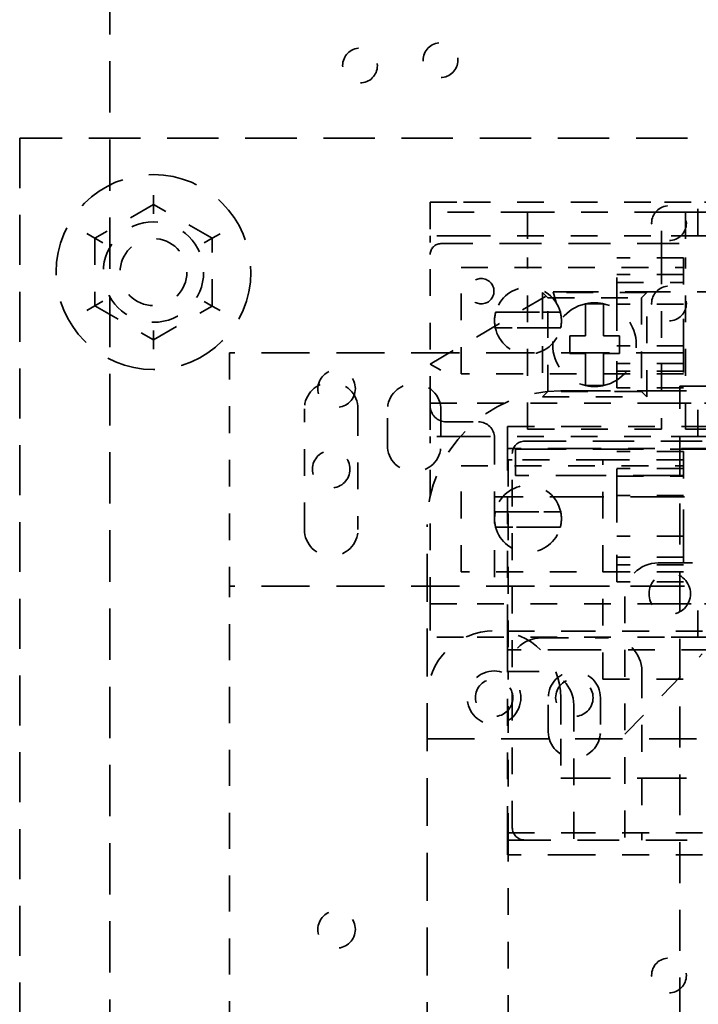
# Model space of a CAD drawing. Units: inches. Extents: x -74 to 101, y 14 to 135.
# Drawn here: x 69 to 72, y 82 to 85 of the extents above; entities that cross this region are included whole.
import ezdxf

# ---------------------------------------------------------------- set-up
doc = ezdxf.new("R2010")
doc.units = ezdxf.units.IN
doc.header["$MEASUREMENT"] = 0
doc.linetypes.add('DASHED', pattern=[0.2067, 0.1654, -0.0413])
doc.layers.add('Hidden (ANSI)', color=7, linetype='DASHED', lineweight=35)

msp = doc.modelspace()

# ---------------------------------------------------------------- linework, layer by layer
at = {"layer": 'Hidden (ANSI)', "ltscale": 1.161103}
for p, q in [((69.4347, 86.4244), (69.4347, 80.4244)), ((75.0979, 84.9685), (69.0979, 84.9685))]:
    msp.add_line(p, q, dxfattribs=at)
at = {"layer": 'Hidden (ANSI)', "ltscale": 1.12885}
msp.add_line((69.0979, 84.9685), (69.0979, 77.9685), dxfattribs=at)
at = {"layer": 'Hidden (ANSI)', "ltscale": 0.019265}
for p, q in [((69.5981, 84.7214), (69.5982, 84.756)), ((69.5981, 84.6867), (69.5981, 84.7214)), ((69.379, 84.5951), (69.349, 84.6125)), ((69.379, 84.5951), (69.409, 84.5778)), ((69.787, 84.5774), (69.817, 84.5947)), ((69.847, 84.612), (69.817, 84.5947)), ((69.3788, 84.3422), (69.3488, 84.3249)), ((69.4088, 84.3595), (69.3788, 84.3422)), ((69.7868, 84.3592), (69.8168, 84.3418)), ((69.8468, 84.3245), (69.8168, 84.3418)), ((69.5977, 84.2502), (69.5977, 84.2156)), ((69.5977, 84.181), (69.5977, 84.2156))]:
    msp.add_line(p, q, dxfattribs=at)
at = {"layer": 'Hidden (ANSI)', "ltscale": 0.096232}
for p, q in [((69.5981, 84.7214), (69.379, 84.5951)), ((69.817, 84.5947), (69.5981, 84.7214)), ((69.379, 84.5951), (69.3788, 84.3422)), ((69.8168, 84.3418), (69.817, 84.5947)), ((69.3788, 84.3422), (69.5977, 84.2156)), ((69.5977, 84.2156), (69.8168, 84.3418))]:
    msp.add_line(p, q, dxfattribs=at)
at = {"layer": 'Hidden (ANSI)', "ltscale": 0.074697}
for p, q in [((70.6322, 84.7294), (70.7572, 84.7294)), ((71.5072, 84.7294), (71.6322, 84.7294)), ((71.7572, 84.7294), (71.6322, 84.7294)), ((70.7572, 84.6044), (70.6322, 84.6044)), ((71.6322, 84.6044), (71.5072, 84.6044)), ((71.6322, 84.6044), (71.7572, 84.6044)), ((70.6322, 83.9794), (70.7572, 83.9794)), ((71.5072, 83.9794), (71.6322, 83.9794)), ((71.7572, 83.9794), (71.6322, 83.9794)), ((70.7572, 83.8544), (70.6322, 83.8544)), ((71.6322, 83.8544), (71.5072, 83.8544)), ((71.6322, 83.8544), (71.7572, 83.8544)), ((70.6322, 83.2294), (70.7572, 83.2294)), ((71.5072, 83.2294), (71.6322, 83.2294)), ((71.7572, 83.2294), (71.6322, 83.2294)), ((70.7572, 83.1044), (70.6322, 83.1044)), ((71.6322, 83.1044), (71.5072, 83.1044)), ((71.6322, 83.1044), (71.7572, 83.1044))]:
    msp.add_line(p, q, dxfattribs=at)
at = {"layer": 'Hidden (ANSI)', "ltscale": 0.047517}
for p, q in [((70.6322, 84.7294), (70.6322, 84.6044)), ((71.6322, 84.6044), (71.6322, 84.7294)), ((70.6322, 83.9794), (70.6322, 83.8544)), ((71.6322, 83.8544), (71.6322, 83.9794)), ((70.6322, 83.2294), (70.6322, 83.1044)), ((71.6322, 83.1044), (71.6322, 83.2294))]:
    msp.add_line(p, q, dxfattribs=at)
at = {"layer": 'Hidden (ANSI)', "ltscale": 0.285604}
for p, q in [((70.7572, 84.7294), (71.5072, 84.7294)), ((70.7572, 84.6044), (71.5072, 84.6044)), ((71.5072, 83.9794), (70.7572, 83.9794)), ((70.7572, 83.8544), (71.5072, 83.8544)), ((71.5072, 83.2294), (70.7572, 83.2294)), ((71.5072, 83.1044), (70.7572, 83.1044))]:
    msp.add_line(p, q, dxfattribs=at)
at = {"layer": 'Hidden (ANSI)', "ltscale": 0.1386}
msp.add_line((70.9963, 84.6924), (70.6322, 84.6924), dxfattribs=at)
at = {"layer": 'Hidden (ANSI)', "ltscale": 0.101205}
for p, q in [((70.9963, 84.6924), (70.9963, 84.5231)), ((71.4963, 84.5231), (71.4963, 84.6924)), ((71.5869, 84.6924), (71.5869, 84.5231))]:
    msp.add_line(p, q, dxfattribs=at)
at = {"layer": 'Hidden (ANSI)', "ltscale": 0.19037}
for p, q in [((70.9963, 84.6924), (71.4963, 84.6924)), ((71.5869, 84.6924), (72.0869, 84.6924)), ((71.4963, 83.8814), (70.9963, 83.8814)), ((72.0869, 83.8814), (71.5869, 83.8814)), ((71.2774, 83.767), (71.7774, 83.767)), ((71.7774, 82.948), (71.2774, 82.948))]:
    msp.add_line(p, q, dxfattribs=at)
at = {"layer": 'Hidden (ANSI)', "ltscale": 0.034413}
msp.add_line((71.5869, 84.6924), (71.4963, 84.6924), dxfattribs=at)
at = {"layer": 'Hidden (ANSI)', "ltscale": 0.237987}
for p, q in [((70.6322, 83.9794), (70.6322, 84.6044)), ((70.6322, 83.2294), (70.6322, 83.8544))]:
    msp.add_line(p, q, dxfattribs=at)
at = {"layer": 'Hidden (ANSI)', "ltscale": 0.951459}
msp.add_line((73.6222, 84.5748), (70.6722, 84.5748), dxfattribs=at)
at = {"layer": 'Hidden (ANSI)', "ltscale": 0.244349}
for p, q in [((70.9963, 83.8814), (70.9963, 84.5231)), ((71.4963, 84.5231), (71.4963, 83.8814)), ((71.5869, 83.8814), (71.5869, 84.5231))]:
    msp.add_line(p, q, dxfattribs=at)
at = {"layer": 'Hidden (ANSI)', "ltscale": 0.118304}
for p, q in [((71.3291, 84.3486), (71.3291, 84.5217)), ((71.5791, 84.5217), (71.5791, 84.3486))]:
    msp.add_line(p, q, dxfattribs=at)
at = {"layer": 'Hidden (ANSI)', "ltscale": 0.095135}
for p, q in [((71.5791, 84.5217), (71.3291, 84.5217)), ((71.5791, 84.4589), (71.3291, 84.4589)), ((71.3291, 84.4302), (71.5791, 84.4302)), ((71.5791, 84.3486), (71.3291, 84.3486)), ((71.5791, 84.1935), (71.3291, 84.1935)), ((71.5791, 84.1274), (71.3291, 84.1274)), ((71.5791, 84.0987), (71.3291, 84.0987)), ((71.5791, 84.0359), (71.3291, 84.0359)), ((71.5791, 83.7979), (71.3291, 83.7979)), ((71.5791, 83.7351), (71.3291, 83.7351)), ((71.3291, 83.7064), (71.5791, 83.7064)), ((71.5791, 83.6336), (71.3291, 83.6336)), ((71.5791, 83.4818), (71.3291, 83.4818)), ((71.5791, 83.4036), (71.3291, 83.4036)), ((71.5791, 83.3749), (71.3291, 83.3749)), ((71.5791, 83.312), (71.3291, 83.312)), ((71.0484, 83.102), (71.2984, 83.102))]:
    msp.add_line(p, q, dxfattribs=at)
at = {"layer": 'Hidden (ANSI)', "ltscale": 0.316645}
for p, q in [((70.7476, 84.4852), (71.5791, 84.4852)), ((71.5791, 84.0885), (70.7476, 84.0885)), ((70.7476, 83.7452), (71.5791, 83.7452)), ((71.5791, 83.3486), (70.7476, 83.3486))]:
    msp.add_line(p, q, dxfattribs=at)
at = {"layer": 'Hidden (ANSI)', "ltscale": 0.151008}
for p, q in [((70.7476, 84.0885), (70.7476, 84.4852)), ((70.7476, 83.3486), (70.7476, 83.7452))]:
    msp.add_line(p, q, dxfattribs=at)
at = {"layer": 'Hidden (ANSI)', "ltscale": 0.203087}
msp.add_line((70.6322, 84.1248), (71.0922, 84.3948), dxfattribs=at)
at = {"layer": 'Hidden (ANSI)', "ltscale": 0.148466}
for p, q in [((71.4413, 84.3924), (71.0513, 84.3924)), ((71.0513, 84.3924), (71.0513, 84.0024)), ((71.4413, 84.0024), (71.4413, 84.3924)), ((71.0513, 84.0024), (71.4413, 84.0024))]:
    msp.add_line(p, q, dxfattribs=at)
at = {"layer": 'Hidden (ANSI)', "ltscale": 0.013096}
for p, q in [((71.0713, 84.3724), (71.0513, 84.3924)), ((71.4213, 84.3724), (71.4413, 84.3924)), ((71.0713, 84.0224), (71.0513, 84.0024)), ((71.4213, 84.0224), (71.4413, 84.0024))]:
    msp.add_line(p, q, dxfattribs=at)
at = {"layer": 'Hidden (ANSI)', "ltscale": 0.133229}
for p, q in [((71.0713, 84.3724), (71.4213, 84.3724)), ((71.0713, 84.0224), (71.0713, 84.3724)), ((71.4213, 84.3724), (71.4213, 84.0224)), ((71.4213, 84.0224), (71.0713, 84.0224))]:
    msp.add_line(p, q, dxfattribs=at)
at = {"layer": 'Hidden (ANSI)', "ltscale": 0.024271}
msp.add_line((71.103, 84.3548), (71.0922, 84.3948), dxfattribs=at)
at = {"layer": 'Hidden (ANSI)', "ltscale": 1.020803}
msp.add_line((71.0922, 84.3948), (73.2022, 84.3948), dxfattribs=at)
at = {"layer": 'Hidden (ANSI)', "ltscale": 0.061076}
for p, q in [((71.3291, 84.3486), (71.3291, 84.1935)), ((71.5791, 84.1935), (71.5791, 84.3486))]:
    msp.add_line(p, q, dxfattribs=at)
at = {"layer": 'Hidden (ANSI)', "ltscale": 0.043179}
for p, q in [((70.9408, 84.3185), (71.0544, 84.3185)), ((71.0544, 83.5153), (70.9408, 83.5153))]:
    msp.add_line(p, q, dxfattribs=at)
at = {"layer": 'Hidden (ANSI)', "ltscale": 0.025539}
for p, q in [((71.2128, 84.2309), (71.2128, 84.2982)), ((71.2798, 84.2982), (71.2798, 84.2309)), ((71.2128, 84.0966), (71.2128, 84.1639)), ((71.2798, 84.1639), (71.2798, 84.0966))]:
    msp.add_line(p, q, dxfattribs=at)
at = {"layer": 'Hidden (ANSI)', "ltscale": 0.045288}
for p, q in [((71.0572, 84.2609), (70.9381, 84.2609)), ((70.9381, 83.5729), (71.0572, 83.5729))]:
    msp.add_line(p, q, dxfattribs=at)
at = {"layer": 'Hidden (ANSI)', "ltscale": 0.022476}
for p, q in [((71.1535, 84.2309), (71.2128, 84.2309)), ((71.2798, 84.2309), (71.3391, 84.2309)), ((71.2128, 84.1639), (71.1535, 84.1639)), ((71.3391, 84.1639), (71.2798, 84.1639))]:
    msp.add_line(p, q, dxfattribs=at)
at = {"layer": 'Hidden (ANSI)', "ltscale": 0.025438}
for p, q in [((71.1535, 84.1639), (71.1535, 84.2309)), ((71.3391, 84.2309), (71.3391, 84.1639))]:
    msp.add_line(p, q, dxfattribs=at)
at = {"layer": 'Hidden (ANSI)', "ltscale": 0.112054}
for p, q in [((71.3291, 84.0359), (71.3291, 84.1935)), ((71.5791, 84.1935), (71.5791, 84.0359))]:
    msp.add_line(p, q, dxfattribs=at)
at = {"layer": 'Hidden (ANSI)', "ltscale": 0.33227}
msp.add_line((69.8822, 84.1673), (69.8822, 83.2948), dxfattribs=at)
at = {"layer": 'Hidden (ANSI)', "ltscale": 1.088534}
for p, q in [((74.3822, 84.1673), (69.8822, 84.1673)), ((74.3822, 83.2948), (69.8822, 83.2948))]:
    msp.add_line(p, q, dxfattribs=at)
at = {"layer": 'Hidden (ANSI)', "ltscale": 0.02569}
msp.add_line((70.6722, 84.1019), (70.6322, 84.1248), dxfattribs=at)
at = {"layer": 'Hidden (ANSI)', "ltscale": 0.925012}
msp.add_line((71.5647, 81.1744), (71.5647, 84.0424), dxfattribs=at)
at = {"layer": 'Hidden (ANSI)', "ltscale": 1.325593}
msp.add_line((71.5647, 84.0424), (74.3047, 84.0424), dxfattribs=at)
at = {"layer": 'Hidden (ANSI)', "ltscale": 1.117562}
for p, q in [((71.1209, 84.0255), (73.4309, 84.0255)), ((71.1209, 82.5785), (73.4309, 82.5785))]:
    msp.add_line(p, q, dxfattribs=at)
at = {"layer": 'Hidden (ANSI)', "ltscale": 0.171323}
for p, q in [((70.1622, 83.5073), (70.1622, 83.9573)), ((70.3622, 83.9573), (70.3622, 83.5073))]:
    msp.add_line(p, q, dxfattribs=at)
at = {"layer": 'Hidden (ANSI)', "ltscale": 0.049422}
for p, q in [((70.4722, 83.8223), (70.4722, 83.9523)), ((70.6722, 83.9523), (70.6722, 83.8223))]:
    msp.add_line(p, q, dxfattribs=at)
at = {"layer": 'Hidden (ANSI)', "ltscale": 0.045613}
msp.add_line((70.6922, 83.9094), (70.8122, 83.9094), dxfattribs=at)
at = {"layer": 'Hidden (ANSI)', "ltscale": 0.031137}
for p, q in [((70.9215, 83.892), (70.9215, 83.81)), ((70.9215, 82.374), (70.9215, 82.292))]:
    msp.add_line(p, q, dxfattribs=at)
at = {"layer": 'Hidden (ANSI)', "ltscale": 0.149495}
for p, q in [((70.9215, 83.892), (71.1715, 83.892)), ((71.1715, 83.81), (70.9215, 83.81)), ((70.9215, 83.127), (71.1715, 83.127)), ((71.1715, 83.057), (70.9215, 83.057)), ((70.9215, 82.374), (71.1715, 82.374)), ((71.1715, 82.292), (70.9215, 82.292))]:
    msp.add_line(p, q, dxfattribs=at)
at = {"layer": 'Hidden (ANSI)', "ltscale": 0.334555}
for p, q in [((71.1715, 83.892), (72.05, 83.892)), ((71.1715, 83.81), (72.05, 83.81)), ((72.05, 83.127), (71.1715, 83.127)), ((71.1715, 83.057), (72.05, 83.057)), ((72.05, 82.374), (71.1715, 82.374)), ((72.05, 82.292), (71.1715, 82.292))]:
    msp.add_line(p, q, dxfattribs=at)
at = {"layer": 'Hidden (ANSI)', "ltscale": 0.083707}
msp.add_line((70.8722, 83.8494), (70.8722, 83.6294), dxfattribs=at)
at = {"layer": 'Hidden (ANSI)', "ltscale": 0.935333}
for p, q in [((70.985, 83.837), (73.885, 83.837)), ((73.885, 82.347), (70.985, 82.347))]:
    msp.add_line(p, q, dxfattribs=at)
at = {"layer": 'Hidden (ANSI)', "ltscale": 0.260082}
for p, q in [((70.9215, 83.127), (70.9215, 83.81)), ((70.9215, 82.374), (70.9215, 83.057))]:
    msp.add_line(p, q, dxfattribs=at)
at = {"layer": 'Hidden (ANSI)', "ltscale": 0.532453}
msp.add_line((70.939, 82.393), (70.939, 83.791), dxfattribs=at)
at = {"layer": 'Hidden (ANSI)', "ltscale": 0.037384}
msp.add_line((70.9511, 83.7082), (70.9511, 83.8066), dxfattribs=at)
at = {"layer": 'Hidden (ANSI)', "ltscale": 1.142767}
for p, q in [((70.9511, 83.8066), (73.3132, 83.8066)), ((73.3132, 83.7082), (70.9511, 83.7082))]:
    msp.add_line(p, q, dxfattribs=at)
at = {"layer": 'Hidden (ANSI)', "ltscale": 0.114784}
for p, q in [((71.3291, 83.6336), (71.3291, 83.7979)), ((71.5791, 83.7979), (71.5791, 83.6336))]:
    msp.add_line(p, q, dxfattribs=at)
at = {"layer": 'Hidden (ANSI)', "ltscale": 0.005843}
for p, q in [((70.939, 83.767), (70.9234, 83.767)), ((70.9234, 82.977), (70.939, 82.977))]:
    msp.add_line(p, q, dxfattribs=at)
at = {"layer": 'Hidden (ANSI)', "ltscale": 0.300842}
msp.add_line((70.9234, 83.767), (70.9234, 82.977), dxfattribs=at)
at = {"layer": 'Hidden (ANSI)', "ltscale": 0.12881}
msp.add_line((71.2774, 83.767), (70.939, 83.767), dxfattribs=at)
at = {"layer": 'Hidden (ANSI)', "ltscale": 0.311889}
msp.add_line((71.2774, 82.948), (71.2774, 83.767), dxfattribs=at)
at = {"layer": 'Hidden (ANSI)', "ltscale": 0.127362}
msp.add_line((70.8722, 83.6294), (70.8722, 83.2948), dxfattribs=at)
at = {"layer": 'Hidden (ANSI)', "ltscale": 1.219158}
for p, q in [((73.3922, 83.6294), (70.8722, 83.6294)), ((73.3922, 83.2948), (70.8722, 83.2948))]:
    msp.add_line(p, q, dxfattribs=at)
at = {"layer": 'Hidden (ANSI)', "ltscale": 0.05959}
for p, q in [((71.3291, 83.6336), (71.3291, 83.4818)), ((71.5791, 83.4818), (71.5791, 83.6336))]:
    msp.add_line(p, q, dxfattribs=at)
at = {"layer": 'Hidden (ANSI)', "ltscale": 1.083696}
msp.add_line((70.6209, 80.1655), (70.6209, 83.5255), dxfattribs=at)
at = {"layer": 'Hidden (ANSI)', "ltscale": 0.116959}
for p, q in [((71.3291, 83.312), (71.3291, 83.4818)), ((71.5791, 83.4818), (71.5791, 83.312))]:
    msp.add_line(p, q, dxfattribs=at)
at = {"layer": 'Hidden (ANSI)', "ltscale": 0.910982}
msp.add_line((73.3674, 83.382), (71.4844, 83.382), dxfattribs=at)
at = {"layer": 'Hidden (ANSI)', "ltscale": 0.815191}
msp.add_line((69.8822, 81.6098), (69.8822, 83.2948), dxfattribs=at)
at = {"layer": 'Hidden (ANSI)', "ltscale": 0.346555}
msp.add_line((71.3594, 83.257), (71.3594, 82.347), dxfattribs=at)
at = {"layer": 'Hidden (ANSI)', "ltscale": 0.026566}
msp.add_line((70.9215, 83.127), (70.9215, 83.057), dxfattribs=at)
at = {"layer": 'Hidden (ANSI)', "ltscale": 0.158584}
msp.add_line((71.3594, 82.742), (71.6484, 83.042), dxfattribs=at)
at = {"layer": 'Hidden (ANSI)', "ltscale": 0.239892}
for p, q in [((70.9234, 82.347), (70.9234, 82.977)), ((71.4234, 82.977), (71.4234, 82.347))]:
    msp.add_line(p, q, dxfattribs=at)
at = {"layer": 'Hidden (ANSI)', "ltscale": 0.03967}
msp.add_line((70.939, 82.977), (71.0434, 82.977), dxfattribs=at)
at = {"layer": 'Hidden (ANSI)', "ltscale": 0.048279}
for p, q in [((71.0734, 82.7515), (71.0734, 82.8785)), ((71.2684, 82.8785), (71.2684, 82.7515))]:
    msp.add_line(p, q, dxfattribs=at)
at = {"layer": 'Hidden (ANSI)', "ltscale": 0.058383}
msp.add_line((71.1209, 82.8785), (71.1209, 82.725), dxfattribs=at)
at = {"layer": 'Hidden (ANSI)', "ltscale": 0.192274}
msp.add_line((71.1684, 82.852), (71.1684, 82.347), dxfattribs=at)
at = {"layer": 'Hidden (ANSI)', "ltscale": 1.06757}
msp.add_line((70.6209, 82.725), (73.9309, 82.725), dxfattribs=at)
at = {"layer": 'Hidden (ANSI)', "ltscale": 0.055699}
msp.add_line((71.1209, 82.725), (71.1209, 82.5785), dxfattribs=at)
at = {"layer": 'Hidden (ANSI)', "ltscale": 0.023366}
msp.add_line((70.9234, 82.347), (70.985, 82.347), dxfattribs=at)
at = {"layer": 'Hidden (ANSI)', "ltscale": 0.411314}
msp.add_line((70.9234, 81.267), (70.9234, 82.347), dxfattribs=at)
at = {"layer": 'Hidden (ANSI)', "ltscale": 0.155478}
for centre in [(70.3699, 85.2399), (70.6708, 85.2601), (71.5247, 84.6514), (71.5247, 84.3514), (71.5247, 81.8414)]:
    msp.add_circle(centre, 0.065, dxfattribs=at)
at = {"layer": 'Hidden (ANSI)', "ltscale": 1.106473}
msp.add_circle((69.5979, 84.4685), 0.364, dxfattribs=at)
at = {"layer": 'Hidden (ANSI)', "ltscale": 0.448684}
msp.add_circle((69.5979, 84.4685), 0.1875, dxfattribs=at)
at = {"layer": 'Hidden (ANSI)', "ltscale": 0.299089}
msp.add_circle((69.5979, 84.4685), 0.125, dxfattribs=at)
at = {"layer": 'Hidden (ANSI)', "ltscale": 0.112993}
msp.add_circle((70.8231, 84.3971), 0.0473, dxfattribs=at)
at = {"layer": 'Hidden (ANSI)', "ltscale": 0.167446}
for centre in [(70.2824, 84.0332), (70.2622, 83.7323), (70.8709, 82.8785), (71.1709, 82.8785), (70.2824, 82.0132)]:
    msp.add_circle(centre, 0.07, dxfattribs=at)
at = {"layer": 'Hidden (ANSI)', "ltscale": 0.185397}
msp.add_circle((71.5274, 83.267), 0.0775, dxfattribs=at)
at = {"layer": 'Hidden (ANSI)', "ltscale": 0.239251}
msp.add_circle((70.8709, 82.8785), 0.1, dxfattribs=at)
at = {"layer": 'Hidden (ANSI)', "ltscale": 0.023835}
msp.add_arc((70.6722, 84.5348), 0.04, 90, 180, dxfattribs=at)
at = {"layer": 'Hidden (ANSI)', "ltscale": 0.12516}
for centre, start, end in [((70.9976, 84.2869), 14.6402, 165.3598), ((70.9976, 83.5469), 194.6402, 345.3598)]:
    msp.add_arc(centre, 0.125, start, end, dxfattribs=at)
at = {"layer": 'Hidden (ANSI)', "ltscale": 0.161155}
for radius, start, end in [(0.1563, 102.3876, 257.6124), (0.1562, 282.3876, 77.6124)]:
    msp.add_arc((71.2463, 84.1974), radius, start, end, dxfattribs=at)
at = {"layer": 'Hidden (ANSI)', "ltscale": 0.025638}
for start, end in [(77.6124, 102.3876), (257.6124, 282.3876)]:
    msp.add_arc((71.2463, 84.1974), 0.1563, start, end, dxfattribs=at)
at = {"layer": 'Hidden (ANSI)', "ltscale": 0.022044}
for centre, start, end in [((70.9976, 84.2869), 165.3598, 192.0052), ((70.9976, 84.2869), 347.9948, 14.6402), ((70.9976, 83.5469), 167.9948, 194.6402), ((70.9976, 83.5469), 345.3598, 12.0052)]:
    msp.add_arc(centre, 0.125, start, end, dxfattribs=at)
at = {"layer": 'Hidden (ANSI)', "ltscale": 0.12954}
for centre, start, end in [((70.9976, 84.2869), 192.0052, 347.9948), ((70.9976, 83.5469), 12.0052, 167.9948)]:
    msp.add_arc(centre, 0.125, start, end, dxfattribs=at)
at = {"layer": 'Hidden (ANSI)', "ltscale": 0.119576}
for centre, start, end in [((70.2622, 83.9573), 0, 180), ((70.5722, 83.9523), 0, 180), ((70.5722, 83.8223), 180, 0), ((70.2622, 83.5073), 180, 0)]:
    msp.add_arc(centre, 0.1, start, end, dxfattribs=at)
at = {"layer": 'Hidden (ANSI)', "ltscale": 0.299089}
for centre, radius, start in [((71.1209, 83.5255), 0.5, 90), ((70.8709, 82.8785), 0.25, 0)]:
    msp.add_arc(centre, radius, start, 180, dxfattribs=at)
at = {"layer": 'Hidden (ANSI)', "ltscale": 0.035803}
for centre, start, end in [((70.6922, 83.9694), 180, 270), ((70.8122, 83.8494), 0, 90)]:
    msp.add_arc(centre, 0.06, start, end, dxfattribs=at)
at = {"layer": 'Hidden (ANSI)', "ltscale": 0.027425}
for centre, start, end in [((70.985, 83.791), 90, 180), ((70.985, 82.393), 180, 270)]:
    msp.add_arc(centre, 0.046, start, end, dxfattribs=at)
at = {"layer": 'Hidden (ANSI)', "ltscale": 0.074697}
for centre, start, end in [((71.4844, 83.257), 90, 180), ((71.0484, 82.977), 90, 180), ((71.2984, 82.977), 0, 90), ((71.0434, 82.852), 0, 90)]:
    msp.add_arc(centre, 0.125, start, end, dxfattribs=at)
at = {"layer": 'Hidden (ANSI)', "ltscale": 0.116584}
for centre, start, end in [((71.1709, 82.8785), 0, 180), ((71.1709, 82.7515), 180, 0)]:
    msp.add_arc(centre, 0.0975, start, end, dxfattribs=at)
at = {"layer": 'Hidden (ANSI)', "ltscale": 0.031823}
for points in [[(71.2128, 84.35), (71.2129, 84.35), (71.213, 84.35), (71.214, 84.35), (71.215, 84.35), (71.2176, 84.35), (71.2199, 84.35), (71.2237, 84.35), (71.226, 84.35), (71.2334, 84.35), (71.2404, 84.35), (71.2463, 84.35), (71.2522, 84.35), (71.2591, 84.35), (71.2666, 84.35), (71.2688, 84.35), (71.2726, 84.35), (71.2749, 84.35), (71.2775, 84.35), (71.2785, 84.35), (71.2795, 84.35), (71.2797, 84.35), (71.2798, 84.35)], [(71.2798, 84.0448), (71.2797, 84.0448), (71.2795, 84.0448), (71.2785, 84.0448), (71.2775, 84.0448), (71.2749, 84.0448), (71.2726, 84.0448), (71.2688, 84.0448), (71.2666, 84.0448), (71.2591, 84.0448), (71.2522, 84.0448), (71.2463, 84.0448), (71.2404, 84.0448), (71.2334, 84.0448), (71.226, 84.0448), (71.2237, 84.0448), (71.2199, 84.0448), (71.2176, 84.0448), (71.215, 84.0448), (71.214, 84.0448), (71.213, 84.0448), (71.2129, 84.0448), (71.2128, 84.0448)]]:
    msp.add_open_spline(points, degree=3, knots=[-0.1002174, -0.1002174, -0.1002174, -0.1002174, -0.0905575, -0.0905575, -0.078606, -0.078606, -0.0603177, -0.0603177, -0.0448171, -0.0448171, 0, 0, 0, 0.0448171, 0.0448171, 0.0603177, 0.0603177, 0.078606, 0.078606, 0.0905575, 0.0905575, 0.1002174, 0.1002174, 0.1002174, 0.1002174], dxfattribs=at)
at = {"layer": 'Hidden (ANSI)', "ltscale": 0.030368}
for points, knots in [([(71.2128, 84.2982), (71.2128, 84.3048), (71.2128, 84.3125), (71.2128, 84.3244), (71.2128, 84.3307), (71.2128, 84.3396), (71.2128, 84.3438), (71.2128, 84.3485), (71.2128, 84.3494), (71.2128, 84.35)], [-0.1916488, -0.1916488, -0.1916488, -0.1916488, -0.1418065, -0.1418065, -0.0936768, -0.0936768, -0.0465562, -0.0465562, 0, 0, 0, 0]), ([(71.2798, 84.35), (71.2798, 84.3494), (71.2798, 84.3485), (71.2798, 84.3438), (71.2798, 84.3396), (71.2798, 84.3307), (71.2798, 84.3244), (71.2798, 84.3125), (71.2798, 84.3048), (71.2798, 84.2982)], [0, 0, 0, 0, 0.0465562, 0.0465562, 0.0936768, 0.0936768, 0.1418065, 0.1418065, 0.1916488, 0.1916488, 0.1916488, 0.1916488]), ([(71.2128, 84.0448), (71.2128, 84.0454), (71.2128, 84.0462), (71.2128, 84.051), (71.2128, 84.0551), (71.2128, 84.0641), (71.2128, 84.0704), (71.2128, 84.0823), (71.2128, 84.09), (71.2128, 84.0966)], [0, 0, 0, 0, 0.0465562, 0.0465562, 0.0936768, 0.0936768, 0.1418065, 0.1418065, 0.1916488, 0.1916488, 0.1916488, 0.1916488]), ([(71.2798, 84.0966), (71.2798, 84.09), (71.2798, 84.0823), (71.2798, 84.0704), (71.2798, 84.0641), (71.2798, 84.0551), (71.2798, 84.051), (71.2798, 84.0462), (71.2798, 84.0454), (71.2798, 84.0448)], [-0.1916488, -0.1916488, -0.1916488, -0.1916488, -0.1418065, -0.1418065, -0.0936768, -0.0936768, -0.0465562, -0.0465562, 0, 0, 0, 0])]:
    msp.add_open_spline(points, degree=3, knots=knots, dxfattribs=at)
at = {"layer": 'Hidden (ANSI)', "ltscale": 0.037142}
for points, knots in [([(70.8767, 84.3185), (70.8774, 84.3185), (70.8785, 84.3185), (70.8844, 84.3185), (70.8895, 84.3185), (70.9004, 84.3185), (70.9081, 84.3185), (70.9228, 84.3185), (70.9326, 84.3185), (70.9408, 84.3185)], [-0.3730438, -0.3730438, -0.3730438, -0.3730438, -0.3166685, -0.3166685, -0.2593142, -0.2593142, -0.2017948, -0.2017948, -0.1387799, -0.1387799, -0.1387799, -0.1387799]), ([(71.0544, 84.3185), (71.0627, 84.3185), (71.0725, 84.3185), (71.0872, 84.3185), (71.0949, 84.3185), (71.1058, 84.3185), (71.1109, 84.3185), (71.1168, 84.3185), (71.1179, 84.3185), (71.1186, 84.3185)], [0.1387799, 0.1387799, 0.1387799, 0.1387799, 0.2017948, 0.2017948, 0.2593142, 0.2593142, 0.3166685, 0.3166685, 0.3730438, 0.3730438, 0.3730438, 0.3730438]), ([(70.9408, 83.5153), (70.9326, 83.5153), (70.9228, 83.5153), (70.9081, 83.5153), (70.9004, 83.5153), (70.8895, 83.5153), (70.8844, 83.5153), (70.8785, 83.5153), (70.8774, 83.5153), (70.8767, 83.5153)], [0.1387799, 0.1387799, 0.1387799, 0.1387799, 0.2017948, 0.2017948, 0.2593142, 0.2593142, 0.3166685, 0.3166685, 0.3730438, 0.3730438, 0.3730438, 0.3730438]), ([(71.1186, 83.5153), (71.1179, 83.5153), (71.1168, 83.5153), (71.1109, 83.5153), (71.1058, 83.5153), (71.0949, 83.5153), (71.0872, 83.5153), (71.0725, 83.5153), (71.0627, 83.5153), (71.0544, 83.5153)], [-0.3730438, -0.3730438, -0.3730438, -0.3730438, -0.3166685, -0.3166685, -0.2593142, -0.2593142, -0.2017948, -0.2017948, -0.1387799, -0.1387799, -0.1387799, -0.1387799])]:
    msp.add_open_spline(points, degree=3, knots=knots, dxfattribs=at)
at = {"layer": 'Hidden (ANSI)', "ltscale": 0.036663}
for points, knots in [([(70.9381, 84.2609), (70.93, 84.2609), (70.9205, 84.2609), (70.906, 84.2609), (70.8984, 84.2609), (70.8878, 84.2609), (70.8828, 84.2609), (70.8771, 84.2609), (70.8761, 84.2609), (70.8754, 84.2609)], [0.1476209, 0.1476209, 0.1476209, 0.1476209, 0.20894, 0.20894, 0.2667131, 0.2667131, 0.3231056, 0.3231056, 0.3788726, 0.3788726, 0.3788726, 0.3788726]), ([(71.1199, 84.2609), (71.1192, 84.2609), (71.1182, 84.2609), (71.1125, 84.2609), (71.1075, 84.2609), (71.0968, 84.2609), (71.0892, 84.2609), (71.0748, 84.2609), (71.0653, 84.2609), (71.0572, 84.2609)], [-0.3788726, -0.3788726, -0.3788726, -0.3788726, -0.3231056, -0.3231056, -0.2667131, -0.2667131, -0.20894, -0.20894, -0.1476209, -0.1476209, -0.1476209, -0.1476209]), ([(70.8754, 83.5729), (70.8761, 83.5729), (70.8771, 83.5729), (70.8828, 83.5729), (70.8878, 83.5729), (70.8984, 83.5729), (70.906, 83.5729), (70.9205, 83.5729), (70.93, 83.5729), (70.9381, 83.5729)], [-0.3788726, -0.3788726, -0.3788726, -0.3788726, -0.3231056, -0.3231056, -0.2667131, -0.2667131, -0.20894, -0.20894, -0.1476209, -0.1476209, -0.1476209, -0.1476209]), ([(71.0572, 83.5729), (71.0653, 83.5729), (71.0748, 83.5729), (71.0892, 83.5729), (71.0968, 83.5729), (71.1075, 83.5729), (71.1125, 83.5729), (71.1182, 83.5729), (71.1192, 83.5729), (71.1199, 83.5729)], [0.1476209, 0.1476209, 0.1476209, 0.1476209, 0.20894, 0.20894, 0.2667131, 0.2667131, 0.3231056, 0.3231056, 0.3788726, 0.3788726, 0.3788726, 0.3788726])]:
    msp.add_open_spline(points, degree=3, knots=knots, dxfattribs=at)

doc.saveas('drawing.dxf')
